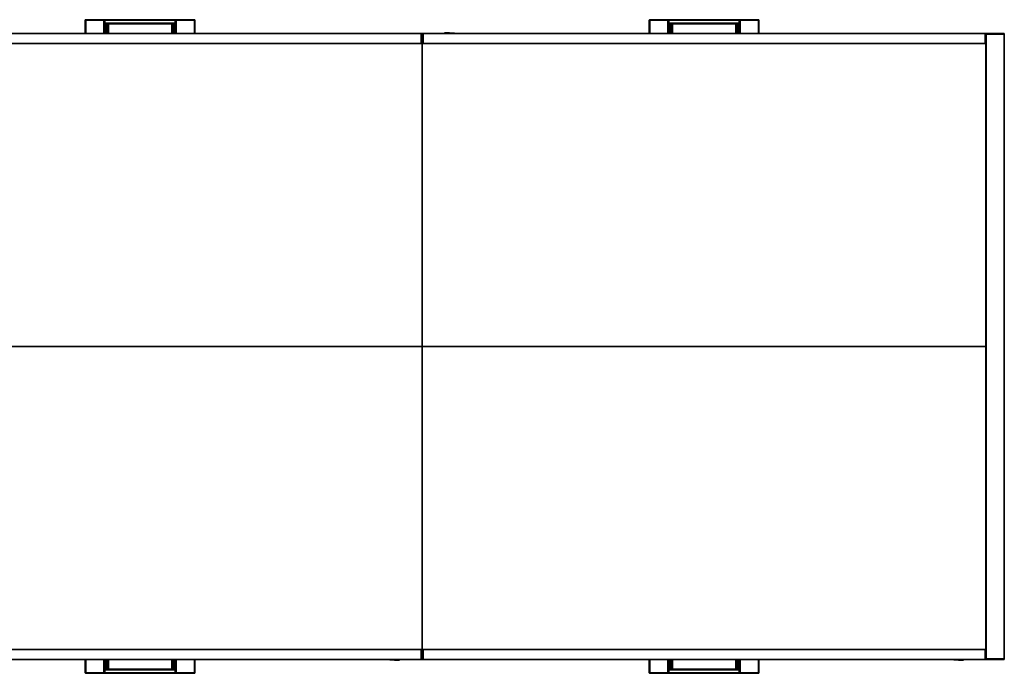
# Model space of a CAD drawing. Units: inches. Extents: x -240 to 231, y -80 to 35.
# Drawn here: x -127 to -64, y -70 to -28 of the extents above; entities that cross this region are included whole.
import ezdxf

# ---------------------------------------------------------------- set-up
doc = ezdxf.new("R2010")
doc.units = ezdxf.units.IN
doc.header["$MEASUREMENT"] = 0
for name, color, linetype in [('STORAGE', 7, 'Continuous'), ('STORAGE-FRONT', 4, 'Continuous'), ('STORAGE-LOCK', 7, 'Continuous'), ('STORAGE-PULL', 7, 'Continuous'), ('STORAGE-REVEAL', 7, 'Continuous'), ('STORAGE-TOP', 4, 'Continuous'), ('WKSURF', 6, 'Continuous'), ('WKSURF-EDGE', 6, 'Continuous'), ('WKSURF-LAM', 6, 'Continuous')]:
    doc.layers.add(name, color=color, linetype=linetype)

# ---------------------------------------------------------------- blocks, each defined once
blk = doc.blocks.new('RFSEL-3840_0T')
at = {"layer": 'WKSURF'}
blk.add_point((0, 0), dxfattribs=at)
at = {"layer": 'WKSURF', "extrusion": (0, 0, -1)}
for p in [(0, 0, 38.688), (1.165, 0, 38.688)]:
    blk.add_point(p, dxfattribs=at)
at = {"layer": 'WKSURF-EDGE'}
for points in [[(0, 19.956, 38.688), (0, -19.956, 38.688), (1.176, -19.956, 38.688), (1.176, 19.956, 38.688)], [(1.176, 19.956, 38.688), (1.176, 19.956), (0, 19.956), (0, 19.956, 38.688)], [(1.176, -19.956), (0, -19.956), (0, 19.956), (1.176, 19.956)], [(0, -19.956, 38.688), (0, -19.956), (1.176, -19.956), (1.176, -19.956, 38.688)]]:
    blk.add_3dface(points, dxfattribs=at)
at = {"layer": 'WKSURF-LAM'}
for points in [[(0, 19.956, 38.688), (0, 19.956), (0, -19.956), (0, -19.956, 38.688)], [(1.176, -19.956, 38.688), (1.176, -19.956), (1.176, 19.956), (1.176, 19.956, 38.688)]]:
    blk.add_3dface(points, dxfattribs=at)
blk = doc.blocks.new('RFSTL-14440_0T')
at = {"layer": 'WKSURF'}
blk.add_point((0, 0), dxfattribs=at)
at = {"layer": 'WKSURF-EDGE'}
for points in [[(0, 20, 1.176), (0, 20), (0, -20), (0, -20, 1.176)], [(73.15, 20, 1.176), (73.15, 20), (0, 20), (0, 20, 1.176)], [(0, -20, 1.176), (0, -20), (73.15, -20), (73.15, -20, 1.176)]]:
    blk.add_3dface(points, dxfattribs=at)
at = {"layer": 'WKSURF-LAM'}
for points in [[(0, 20), (0, -20), (73.15, -20), (73.15, 20)], [(0, 20, 1.176), (0, -20, 1.176), (73.15, -20, 1.176), (73.15, 20, 1.176)]]:
    blk.add_3dface(points, dxfattribs=at)
blk = doc.blocks.new('R2KP-3620-3N_2T')
at = {"layer": 'STORAGE'}
for p in [(0, 0), (36, 0)]:
    blk.add_point(p, dxfattribs=at)
at = {"layer": 'STORAGE', "linetype": 'Continuous'}
for points, invisible_edges in [([(0, -19.344, 37.562), (0, -19.344, 37.531), (0, 0, 37.531), (0, 0, 37.562)], 10), ([(36, -19.344, 37.562), (36, -19.344, 37.531), (36, 0, 37.531), (36, 0, 37.562)], 10), ([(35.938, -19.344, 37.438), (0.062, -19.344, 37.438), (0, -19.344, 37.5), (36, -19.344, 37.5)], 14), ([(0, -19.344, 37.562), (36, -19.344, 37.562), (36, -19.344, 37.5), (0, -19.344, 37.5)], 4), ([(35.938, -19.344, 25.688), (0.062, -19.344, 25.688), (0, -19.344, 25.75), (36, -19.344, 25.75)], 14), ([(0.062, -19.344, 25.812), (35.938, -19.344, 25.812), (36, -19.344, 25.75), (0, -19.344, 25.75)], 14), ([(35.938, -19.344, 13.938), (0.062, -19.344, 13.938), (0, -19.344, 14), (36, -19.344, 14)], 14), ([(0.062, -19.344, 14.062), (35.938, -19.344, 14.062), (36, -19.344, 14), (0, -19.344, 14)], 14), ([(0.062, -19.344, 25.688), (0.062, -19.344, 14.062), (0, -19.344, 14), (0, -19.344, 25.75)], 10), ([(0.062, -19.344, 2.312), (35.938, -19.344, 2.312), (36, -19.344, 2.25), (0, -19.344, 2.25)], 14), ([(0.062, -19.344, 13.938), (0.062, -19.344, 2.312), (0, -19.344, 2.25), (0, -19.344, 14)], 10), ([(0.062, -19.344, 37.438), (0.062, -19.344, 25.812), (0, -19.344, 25.75), (0, -19.344, 37.5)], 10), ([(35.938, -19.344, 14.062), (35.938, -19.344, 25.688), (36, -19.344, 25.75), (36, -19.344, 14)], 10), ([(35.938, -19.344, 2.312), (35.938, -19.344, 13.938), (36, -19.344, 14), (36, -19.344, 2.25)], 10), ([(35.938, -19.344, 25.812), (35.938, -19.344, 37.438), (36, -19.344, 37.5), (36, -19.344, 25.75)], 10)]:
    blk.add_3dface(points, dxfattribs=dict(at, invisible_edges=invisible_edges))
for points in [[(0, 0, 25.75), (36, 0, 25.75), (36, 0, 14), (0, 0, 14)], [(0, -19.344, 25.719), (0, -19.344, 14.031), (0, 0, 14.031), (0, 0, 25.719)], [(0, -20, 2.219), (0, 0, 2.219), (0, 0), (0, -20)], [(0, 0, 2.25), (36, 0, 2.25), (36, 0), (0, 0)], [(0, 0, 14), (36, 0, 14), (36, 0, 2.25), (0, 0, 2.25)], [(0, -19.344, 13.969), (0, -19.344, 2.281), (0, 0, 2.281), (0, 0, 13.969)], [(0, -19.344, 37.469), (0, -19.344, 25.781), (0, 0, 25.781), (0, 0, 37.469)], [(0, 0, 37.5), (36, 0, 37.5), (36, 0, 25.75), (0, 0, 25.75)], [(36, -19.344, 25.719), (36, -19.344, 14.031), (36, 0, 14.031), (36, 0, 25.719)], [(36, -20, 2.219), (36, 0, 2.219), (36, 0), (36, -20)], [(36, -19.344, 13.969), (36, -19.344, 2.281), (36, 0, 2.281), (36, 0, 13.969)], [(36, -19.344, 37.469), (36, -19.344, 25.781), (36, 0, 25.781), (36, 0, 37.469)], [(36, -20, 2.219), (36, -19.344, 2.219), (0, -19.344, 2.219), (0, -20, 2.219)], [(0, -20), (0, -20, 2.219), (36, -20, 2.219), (36, -20)]]:
    blk.add_3dface(points, dxfattribs=at)
at = {"layer": 'STORAGE-FRONT', "linetype": 'Continuous'}
for points in [[(35.938, -20, 37.438), (0.062, -20, 37.438), (0.062, -19.344, 37.438), (35.938, -19.344, 37.438)], [(35.938, -20, 25.813), (0.062, -20, 25.813), (0.062, -19.344, 25.813), (35.938, -19.344, 25.813)], [(35.938, -20, 25.688), (0.062, -20, 25.688), (0.062, -19.344, 25.688), (35.938, -19.344, 25.688)], [(35.938, -20, 14.063), (0.062, -20, 14.063), (0.062, -19.344, 14.063), (35.938, -19.344, 14.063)], [(35.938, -20, 13.938), (0.062, -20, 13.938), (0.062, -19.344, 13.938), (35.938, -19.344, 13.938)], [(35.938, -20, 2.313), (0.062, -20, 2.313), (0.062, -19.344, 2.313), (35.938, -19.344, 2.313)], [(35.938, -20, 25.688), (0.062, -20, 25.688), (0.062, -20, 14.063), (35.938, -20, 14.063)], [(35.938, -20, 13.938), (0.062, -20, 13.938), (0.062, -20, 2.313), (35.938, -20, 2.313)], [(35.938, -20, 37.438), (0.062, -20, 37.438), (0.062, -20, 25.813), (35.938, -20, 25.813)]]:
    blk.add_3dface(points, dxfattribs=at)
at = {"layer": 'STORAGE-FRONT'}
for points in [[(0.062, -19.344, 25.688), (0.062, -19.344, 14.063), (0.062, -20, 14.063), (0.062, -20, 25.688)], [(0.062, -19.344, 13.938), (0.062, -19.344, 2.313), (0.062, -20, 2.313), (0.062, -20, 13.938)], [(0.062, -19.344, 37.438), (0.062, -19.344, 25.813), (0.062, -20, 25.813), (0.062, -20, 37.438)], [(35.938, -20, 14.063), (35.938, -19.344, 14.063), (35.938, -19.344, 25.688), (35.938, -20, 25.688)], [(35.938, -20, 2.313), (35.938, -19.344, 2.313), (35.938, -19.344, 13.938), (35.938, -20, 13.938)], [(35.938, -20, 25.813), (35.938, -19.344, 25.813), (35.938, -19.344, 37.438), (35.938, -20, 37.438)]]:
    blk.add_3dface(points, dxfattribs=at)
at = {"layer": 'STORAGE-FRONT', "linetype": 'Continuous', "invisible_edges": 1}
for points in [[(35.938, -19.344, 25.688), (35.938, -20, 25.688), (35.938, -20, 14.063), (35.938, -19.344, 14.063)], [(35.938, -19.344, 13.938), (35.938, -20, 13.938), (35.938, -20, 2.313), (35.938, -19.344, 2.313)], [(35.938, -19.344, 37.438), (35.938, -20, 37.438), (35.938, -20, 25.813), (35.938, -19.344, 25.813)]]:
    blk.add_3dface(points, dxfattribs=at)
at = {"layer": 'STORAGE-LOCK', "invisible_edges": 12}
for points in [[(34.25, -20.031, 37.719), (34.031, -20.031, 37.812), (33.938, -20.031, 38.031), (34.25, -20.031, 38.031)], [(34.25, -20.031, 38.344), (34.031, -20.031, 38.25), (33.938, -20.031, 38.031), (34.25, -20.031, 38.031)], [(34.562, -20.031, 38.031), (34.469, -20.031, 37.812), (34.25, -20.031, 37.719), (34.25, -20.031, 38.031)], [(34.25, -20.031, 38.344), (34.469, -20.031, 38.25), (34.562, -20.031, 38.031), (34.25, -20.031, 38.031)]]:
    blk.add_3dface(points, dxfattribs=at)
at = {"layer": 'STORAGE-PULL'}
for points in [[(14.5, -20, 12.845), (14.5, -20, 12.53), (14.5, -20.845, 12.53), (14.5, -20.845, 12.845)], [(14.509, -20.845, 12.509), (14.5, -20.845, 12.53), (14.5, -20, 12.53), (14.509, -20, 12.509)], [(14.509, -20, 12.866), (14.5, -20, 12.845), (14.5, -20.845, 12.845), (14.509, -20.845, 12.866)], [(14.509, -20, 12.866), (14.509, -20, 12.509), (14.5, -20, 12.53), (14.5, -20, 12.845)], [(14.5, -20, 24.595), (14.5, -20, 24.28), (14.5, -20.845, 24.28), (14.5, -20.845, 24.595)], [(14.509, -20.845, 24.259), (14.5, -20.845, 24.28), (14.5, -20, 24.28), (14.509, -20, 24.259)], [(14.509, -20, 24.616), (14.5, -20, 24.595), (14.5, -20.845, 24.595), (14.509, -20.845, 24.616)], [(14.509, -20, 24.616), (14.509, -20, 24.259), (14.5, -20, 24.28), (14.5, -20, 24.595)], [(14.5, -20, 36.345), (14.5, -20, 36.03), (14.5, -20.845, 36.03), (14.5, -20.845, 36.345)], [(14.509, -20.845, 36.009), (14.5, -20.845, 36.03), (14.5, -20, 36.03), (14.509, -20, 36.009)], [(14.509, -20, 36.366), (14.5, -20, 36.345), (14.5, -20.845, 36.345), (14.509, -20.845, 36.366)], [(14.509, -20, 36.366), (14.509, -20, 36.009), (14.5, -20, 36.03), (14.5, -20, 36.345)], [(14.53, -20.845, 12.5), (14.509, -20.845, 12.509), (14.509, -20, 12.509), (14.53, -20, 12.5)], [(14.53, -20, 12.875), (14.509, -20, 12.866), (14.509, -20.845, 12.866), (14.53, -20.845, 12.875)], [(14.53, -20, 12.875), (14.53, -20, 12.5), (14.509, -20, 12.509), (14.509, -20, 12.866)], [(14.53, -20.845, 24.25), (14.509, -20.845, 24.259), (14.509, -20, 24.259), (14.53, -20, 24.25)], [(14.53, -20, 24.625), (14.509, -20, 24.616), (14.509, -20.845, 24.616), (14.53, -20.845, 24.625)], [(14.53, -20, 24.625), (14.53, -20, 24.25), (14.509, -20, 24.259), (14.509, -20, 24.616)], [(14.53, -20.845, 36), (14.509, -20.845, 36.009), (14.509, -20, 36.009), (14.53, -20, 36)], [(14.53, -20, 36.375), (14.509, -20, 36.366), (14.509, -20.845, 36.366), (14.53, -20.845, 36.375)], [(14.53, -20, 36.375), (14.53, -20, 36), (14.509, -20, 36.009), (14.509, -20, 36.366)], [(14.53, -20, 12.875), (14.53, -20.845, 12.875), (21.47, -20.845, 12.875), (21.47, -20, 12.875)], [(15.7, -20, 12.875), (15.699, -20, 12.5), (14.53, -20, 12.5), (14.53, -20, 12.875)], [(15.699, -20, 12.5), (15.699, -20.845, 12.5), (14.53, -20.845, 12.5), (14.53, -20, 12.5)], [(14.53, -20, 24.625), (14.53, -20.845, 24.625), (21.47, -20.845, 24.625), (21.47, -20, 24.625)], [(15.7, -20, 24.625), (15.699, -20, 24.25), (14.53, -20, 24.25), (14.53, -20, 24.625)], [(15.699, -20, 24.25), (15.699, -20.845, 24.25), (14.53, -20.845, 24.25), (14.53, -20, 24.25)], [(14.53, -20, 36.375), (14.53, -20.845, 36.375), (21.47, -20.845, 36.375), (21.47, -20, 36.375)], [(15.7, -20, 36.375), (15.699, -20, 36), (14.53, -20, 36), (14.53, -20, 36.375)], [(15.699, -20, 36), (15.699, -20.845, 36), (14.53, -20.845, 36), (14.53, -20, 36)], [(15.699, -20.6, 12.5), (15.699, -20, 12.5), (15.719, -20, 12.508), (15.719, -20.6, 12.508)], [(15.719, -20, 12.508), (15.719, -20, 12.508), (15.699, -20, 12.5), (15.7, -20, 12.875)], [(15.699, -20.6, 24.25), (15.699, -20, 24.25), (15.719, -20, 24.258), (15.719, -20.6, 24.258)], [(15.719, -20, 24.258), (15.719, -20, 24.258), (15.699, -20, 24.25), (15.7, -20, 24.625)], [(15.699, -20.6, 36), (15.699, -20, 36), (15.719, -20, 36.008), (15.719, -20.6, 36.008)], [(15.719, -20, 36.008), (15.719, -20, 36.008), (15.699, -20, 36), (15.7, -20, 36.375)], [(15.725, -20, 12.875), (15.729, -20, 12.527), (15.719, -20, 12.508), (15.7, -20, 12.875)], [(15.725, -20, 24.625), (15.729, -20, 24.277), (15.719, -20, 24.258), (15.7, -20, 24.625)], [(15.725, -20, 36.375), (15.729, -20, 36.027), (15.719, -20, 36.008), (15.7, -20, 36.375)], [(15.719, -20.6, 12.508), (15.719, -20, 12.508), (15.729, -20, 12.527), (15.729, -20.6, 12.527)], [(15.719, -20.6, 24.258), (15.719, -20, 24.258), (15.729, -20, 24.277), (15.729, -20.6, 24.277)], [(15.719, -20.6, 36.008), (15.719, -20, 36.008), (15.729, -20, 36.027), (15.729, -20.6, 36.027)], [(15.749, -20, 12.875), (15.756, -20, 12.616), (15.729, -20, 12.527), (15.725, -20, 12.875)], [(15.749, -20, 24.625), (15.756, -20, 24.366), (15.729, -20, 24.277), (15.725, -20, 24.625)], [(15.749, -20, 36.375), (15.756, -20, 36.116), (15.729, -20, 36.027), (15.725, -20, 36.375)], [(15.729, -20.6, 12.527), (15.729, -20, 12.527), (15.756, -20, 12.616), (15.756, -20.6, 12.617)], [(15.729, -20.6, 24.277), (15.729, -20, 24.277), (15.756, -20, 24.366), (15.756, -20.6, 24.367)], [(15.729, -20.6, 36.027), (15.729, -20, 36.027), (15.756, -20, 36.116), (15.756, -20.6, 36.117)], [(15.807, -20, 12.875), (15.81, -20, 12.686), (15.756, -20, 12.616), (15.749, -20, 12.875)], [(15.807, -20, 24.625), (15.81, -20, 24.436), (15.756, -20, 24.366), (15.749, -20, 24.625)], [(15.807, -20, 36.375), (15.81, -20, 36.186), (15.756, -20, 36.116), (15.749, -20, 36.375)], [(15.756, -20.6, 12.617), (15.756, -20, 12.616), (15.81, -20, 12.686), (15.81, -20.6, 12.686)], [(15.756, -20.6, 24.367), (15.756, -20, 24.366), (15.81, -20, 24.436), (15.81, -20.6, 24.436)], [(15.756, -20.6, 36.117), (15.756, -20, 36.116), (15.81, -20, 36.186), (15.81, -20.6, 36.186)], [(15.893, -20, 12.875), (15.892, -20, 12.735), (15.81, -20, 12.686), (15.807, -20, 12.875)], [(15.893, -20, 24.625), (15.892, -20, 24.485), (15.81, -20, 24.436), (15.807, -20, 24.625)], [(15.893, -20, 36.375), (15.892, -20, 36.235), (15.81, -20, 36.186), (15.807, -20, 36.375)], [(15.81, -20.6, 12.686), (15.81, -20, 12.686), (15.892, -20, 12.735), (15.893, -20.6, 12.735)], [(15.81, -20.6, 24.436), (15.81, -20, 24.436), (15.892, -20, 24.485), (15.893, -20.6, 24.485)], [(15.81, -20.6, 36.186), (15.81, -20, 36.186), (15.892, -20, 36.235), (15.893, -20.6, 36.235)], [(15.893, -20.6, 12.735), (15.892, -20, 12.735), (15.977, -20, 12.75), (15.977, -20.6, 12.75)], [(15.978, -20, 12.875), (15.977, -20, 12.75), (15.892, -20, 12.735), (15.893, -20, 12.875)], [(15.893, -20.6, 24.485), (15.892, -20, 24.485), (15.977, -20, 24.5), (15.977, -20.6, 24.5)], [(15.978, -20, 24.625), (15.977, -20, 24.5), (15.892, -20, 24.485), (15.893, -20, 24.625)], [(15.893, -20.6, 36.235), (15.892, -20, 36.235), (15.977, -20, 36.25), (15.977, -20.6, 36.25)], [(15.978, -20, 36.375), (15.977, -20, 36.25), (15.892, -20, 36.235), (15.893, -20, 36.375)], [(15.977, -20.6, 12.75), (15.977, -20, 12.75), (20.023, -20, 12.75), (20.023, -20.6, 12.75)], [(20.021, -20, 12.875), (20.023, -20, 12.75), (15.977, -20, 12.75), (15.978, -20, 12.875)], [(15.977, -20.6, 24.5), (15.977, -20, 24.5), (20.023, -20, 24.5), (20.023, -20.6, 24.5)], [(20.021, -20, 24.625), (20.023, -20, 24.5), (15.977, -20, 24.5), (15.978, -20, 24.625)], [(15.977, -20.6, 36.25), (15.977, -20, 36.25), (20.023, -20, 36.25), (20.023, -20.6, 36.25)], [(20.021, -20, 36.375), (20.023, -20, 36.25), (15.977, -20, 36.25), (15.978, -20, 36.375)], [(20.108, -20, 12.875), (20.109, -20, 12.735), (20.023, -20, 12.75), (20.021, -20, 12.875)], [(20.108, -20, 24.625), (20.109, -20, 24.485), (20.023, -20, 24.5), (20.021, -20, 24.625)], [(20.108, -20, 36.375), (20.109, -20, 36.235), (20.023, -20, 36.25), (20.021, -20, 36.375)], [(20.023, -20.6, 12.75), (20.023, -20, 12.75), (20.109, -20, 12.735), (20.108, -20.6, 12.735)], [(20.023, -20.6, 24.5), (20.023, -20, 24.5), (20.109, -20, 24.485), (20.108, -20.6, 24.485)], [(20.023, -20.6, 36.25), (20.023, -20, 36.25), (20.109, -20, 36.235), (20.108, -20.6, 36.235)], [(20.108, -20.6, 12.735), (20.109, -20, 12.735), (20.19, -20, 12.686), (20.19, -20.6, 12.686)], [(20.194, -20, 12.875), (20.19, -20, 12.686), (20.109, -20, 12.735), (20.108, -20, 12.875)], [(20.108, -20.6, 24.485), (20.109, -20, 24.485), (20.19, -20, 24.436), (20.19, -20.6, 24.436)], [(20.194, -20, 24.625), (20.19, -20, 24.436), (20.109, -20, 24.485), (20.108, -20, 24.625)], [(20.108, -20.6, 36.235), (20.109, -20, 36.235), (20.19, -20, 36.186), (20.19, -20.6, 36.186)], [(20.194, -20, 36.375), (20.19, -20, 36.186), (20.109, -20, 36.235), (20.108, -20, 36.375)], [(20.19, -20.6, 12.686), (20.19, -20, 12.686), (20.245, -20, 12.616), (20.244, -20.6, 12.617)], [(20.252, -20, 12.875), (20.245, -20, 12.616), (20.19, -20, 12.686), (20.194, -20, 12.875)], [(20.19, -20.6, 24.436), (20.19, -20, 24.436), (20.245, -20, 24.366), (20.244, -20.6, 24.367)], [(20.252, -20, 24.625), (20.245, -20, 24.366), (20.19, -20, 24.436), (20.194, -20, 24.625)], [(20.19, -20.6, 36.186), (20.19, -20, 36.186), (20.245, -20, 36.116), (20.244, -20.6, 36.117)], [(20.252, -20, 36.375), (20.245, -20, 36.116), (20.19, -20, 36.186), (20.194, -20, 36.375)], [(20.244, -20.6, 12.617), (20.245, -20, 12.616), (20.272, -20, 12.527), (20.272, -20.6, 12.527)], [(20.244, -20.6, 24.367), (20.245, -20, 24.366), (20.272, -20, 24.277), (20.272, -20.6, 24.277)], [(20.244, -20.6, 36.117), (20.245, -20, 36.116), (20.272, -20, 36.027), (20.272, -20.6, 36.027)], [(20.276, -20, 12.875), (20.272, -20, 12.527), (20.245, -20, 12.616), (20.252, -20, 12.875)], [(20.276, -20, 24.625), (20.272, -20, 24.277), (20.245, -20, 24.366), (20.252, -20, 24.625)], [(20.276, -20, 36.375), (20.272, -20, 36.027), (20.245, -20, 36.116), (20.252, -20, 36.375)], [(20.272, -20.6, 12.527), (20.272, -20, 12.527), (20.282, -20, 12.508), (20.282, -20.6, 12.508)], [(20.301, -20, 12.875), (20.282, -20, 12.508), (20.272, -20, 12.527), (20.276, -20, 12.875)], [(20.272, -20.6, 24.277), (20.272, -20, 24.277), (20.282, -20, 24.258), (20.282, -20.6, 24.258)], [(20.301, -20, 24.625), (20.282, -20, 24.258), (20.272, -20, 24.277), (20.276, -20, 24.625)], [(20.272, -20.6, 36.027), (20.272, -20, 36.027), (20.282, -20, 36.008), (20.282, -20.6, 36.008)], [(20.301, -20, 36.375), (20.282, -20, 36.008), (20.272, -20, 36.027), (20.276, -20, 36.375)], [(20.282, -20.6, 12.508), (20.282, -20, 12.508), (20.302, -20, 12.5), (20.302, -20.6, 12.5)], [(20.301, -20, 12.875), (20.302, -20, 12.5), (20.282, -20, 12.508)], [(20.282, -20.6, 24.258), (20.282, -20, 24.258), (20.302, -20, 24.25), (20.302, -20.6, 24.25)], [(20.301, -20, 24.625), (20.302, -20, 24.25), (20.282, -20, 24.258)], [(20.282, -20.6, 36.008), (20.282, -20, 36.008), (20.302, -20, 36), (20.302, -20.6, 36)], [(20.301, -20, 36.375), (20.302, -20, 36), (20.282, -20, 36.008)], [(21.47, -20, 12.875), (21.47, -20, 12.5), (20.302, -20, 12.5), (20.301, -20, 12.875)], [(21.47, -20, 24.625), (21.47, -20, 24.25), (20.302, -20, 24.25), (20.301, -20, 24.625)], [(21.47, -20, 36.375), (21.47, -20, 36), (20.302, -20, 36), (20.301, -20, 36.375)], [(21.47, -20, 12.5), (21.47, -20.845, 12.5), (20.302, -20.845, 12.5), (20.302, -20, 12.5)], [(21.47, -20, 24.25), (21.47, -20.845, 24.25), (20.302, -20.845, 24.25), (20.302, -20, 24.25)], [(21.47, -20, 36), (21.47, -20.845, 36), (20.302, -20.845, 36), (20.302, -20, 36)], [(21.47, -20, 12.5), (21.492, -20, 12.509), (21.492, -20.845, 12.509), (21.47, -20.845, 12.5)], [(21.492, -20, 12.866), (21.47, -20, 12.875), (21.47, -20.845, 12.875), (21.492, -20.845, 12.866)], [(21.492, -20, 12.866), (21.492, -20, 12.509), (21.47, -20, 12.5), (21.47, -20, 12.875)], [(21.47, -20, 24.25), (21.492, -20, 24.259), (21.492, -20.845, 24.259), (21.47, -20.845, 24.25)], [(21.492, -20, 24.616), (21.47, -20, 24.625), (21.47, -20.845, 24.625), (21.492, -20.845, 24.616)], [(21.492, -20, 24.616), (21.492, -20, 24.259), (21.47, -20, 24.25), (21.47, -20, 24.625)], [(21.47, -20, 36), (21.492, -20, 36.009), (21.492, -20.845, 36.009), (21.47, -20.845, 36)], [(21.492, -20, 36.366), (21.47, -20, 36.375), (21.47, -20.845, 36.375), (21.492, -20.845, 36.366)], [(21.492, -20, 36.366), (21.492, -20, 36.009), (21.47, -20, 36), (21.47, -20, 36.375)], [(21.492, -20, 12.509), (21.5, -20, 12.53), (21.5, -20.845, 12.53), (21.492, -20.845, 12.509)], [(21.5, -20, 12.845), (21.492, -20, 12.866), (21.492, -20.845, 12.866), (21.5, -20.845, 12.845)], [(21.5, -20, 12.845), (21.5, -20, 12.53), (21.492, -20, 12.509), (21.492, -20, 12.866)], [(21.492, -20, 24.259), (21.5, -20, 24.28), (21.5, -20.845, 24.28), (21.492, -20.845, 24.259)], [(21.5, -20, 24.595), (21.492, -20, 24.616), (21.492, -20.845, 24.616), (21.5, -20.845, 24.595)], [(21.5, -20, 24.595), (21.5, -20, 24.28), (21.492, -20, 24.259), (21.492, -20, 24.616)], [(21.492, -20, 36.009), (21.5, -20, 36.03), (21.5, -20.845, 36.03), (21.492, -20.845, 36.009)], [(21.5, -20, 36.345), (21.492, -20, 36.366), (21.492, -20.845, 36.366), (21.5, -20.845, 36.345)], [(21.5, -20, 36.345), (21.5, -20, 36.03), (21.492, -20, 36.009), (21.492, -20, 36.366)], [(21.5, -20, 12.53), (21.5, -20, 12.845), (21.5, -20.845, 12.845), (21.5, -20.845, 12.53)], [(21.5, -20, 24.28), (21.5, -20, 24.595), (21.5, -20.845, 24.595), (21.5, -20.845, 24.28)], [(21.5, -20, 36.03), (21.5, -20, 36.345), (21.5, -20.845, 36.345), (21.5, -20.845, 36.03)], [(15.699, -20.6, 12.5), (15.719, -20.6, 12.508), (15.73, -20.626, 12.507), (15.716, -20.642, 12.5)], [(15.716, -20.642, 12.5), (15.716, -20.845, 12.5), (15.699, -20.845, 12.5), (15.699, -20.6, 12.5)], [(15.699, -20.6, 24.25), (15.719, -20.6, 24.258), (15.73, -20.626, 24.257), (15.716, -20.642, 24.25)], [(15.716, -20.642, 24.25), (15.716, -20.845, 24.25), (15.699, -20.845, 24.25), (15.699, -20.6, 24.25)], [(15.699, -20.6, 36), (15.719, -20.6, 36.008), (15.73, -20.626, 36.007), (15.716, -20.642, 36)], [(15.716, -20.642, 36), (15.716, -20.845, 36), (15.699, -20.845, 36), (15.699, -20.6, 36)], [(15.716, -20.642, 12.5), (15.73, -20.626, 12.507), (15.759, -20.639, 12.509), (15.76, -20.66, 12.5)], [(15.716, -20.642, 24.25), (15.73, -20.626, 24.257), (15.759, -20.639, 24.259), (15.76, -20.66, 24.25)], [(15.716, -20.642, 36), (15.73, -20.626, 36.007), (15.759, -20.639, 36.009), (15.76, -20.66, 36)], [(15.76, -20.66, 12.5), (15.759, -20.845, 12.5), (15.716, -20.845, 12.5), (15.716, -20.642, 12.5)], [(15.76, -20.66, 24.25), (15.759, -20.845, 24.25), (15.716, -20.845, 24.25), (15.716, -20.642, 24.25)], [(15.76, -20.66, 36), (15.759, -20.845, 36), (15.716, -20.845, 36), (15.716, -20.642, 36)], [(15.719, -20.6, 12.508), (15.729, -20.6, 12.527), (15.738, -20.621, 12.528), (15.73, -20.626, 12.507)], [(15.719, -20.6, 24.258), (15.729, -20.6, 24.277), (15.738, -20.621, 24.278), (15.73, -20.626, 24.257)], [(15.719, -20.6, 36.008), (15.729, -20.6, 36.027), (15.738, -20.621, 36.028), (15.73, -20.626, 36.007)], [(15.729, -20.6, 12.527), (15.738, -20.621, 12.528), (15.765, -20.621, 12.614), (15.756, -20.6, 12.617)], [(15.729, -20.6, 24.277), (15.738, -20.621, 24.278), (15.765, -20.621, 24.364), (15.756, -20.6, 24.367)], [(15.729, -20.6, 36.027), (15.738, -20.621, 36.028), (15.765, -20.621, 36.114), (15.756, -20.6, 36.117)], [(15.73, -20.626, 12.507), (15.738, -20.621, 12.528), (15.76, -20.63, 12.53), (15.759, -20.639, 12.509)], [(15.73, -20.626, 24.257), (15.738, -20.621, 24.278), (15.76, -20.63, 24.28), (15.759, -20.639, 24.259)], [(15.73, -20.626, 36.007), (15.738, -20.621, 36.028), (15.76, -20.63, 36.03), (15.759, -20.639, 36.009)], [(15.738, -20.621, 12.528), (15.76, -20.63, 12.53), (15.784, -20.63, 12.606), (15.765, -20.621, 12.614)], [(15.738, -20.621, 24.278), (15.76, -20.63, 24.28), (15.784, -20.63, 24.356), (15.765, -20.621, 24.364)], [(15.738, -20.621, 36.028), (15.76, -20.63, 36.03), (15.784, -20.63, 36.106), (15.765, -20.621, 36.114)], [(15.756, -20.6, 12.617), (15.765, -20.621, 12.614), (15.816, -20.621, 12.679), (15.81, -20.6, 12.686)], [(15.756, -20.6, 24.367), (15.765, -20.621, 24.364), (15.816, -20.621, 24.429), (15.81, -20.6, 24.436)], [(15.756, -20.6, 36.117), (15.765, -20.621, 36.114), (15.816, -20.621, 36.179), (15.81, -20.6, 36.186)], [(15.759, -20.639, 12.509), (15.76, -20.63, 12.53), (20.241, -20.63, 12.53), (20.241, -20.639, 12.509)], [(15.759, -20.639, 24.259), (15.76, -20.63, 24.28), (20.241, -20.63, 24.28), (20.241, -20.639, 24.259)], [(15.759, -20.639, 36.009), (15.76, -20.63, 36.03), (20.241, -20.63, 36.03), (20.241, -20.639, 36.009)], [(15.76, -20.66, 12.5), (15.759, -20.639, 12.509), (20.241, -20.639, 12.509), (20.241, -20.66, 12.5)], [(15.76, -20.66, 24.25), (15.759, -20.639, 24.259), (20.241, -20.639, 24.259), (20.241, -20.66, 24.25)], [(15.76, -20.66, 36), (15.759, -20.639, 36.009), (20.241, -20.639, 36.009), (20.241, -20.66, 36)], [(20.241, -20.66, 12.5), (20.24, -20.845, 12.5), (15.759, -20.845, 12.5), (15.76, -20.66, 12.5)], [(20.241, -20.66, 24.25), (20.24, -20.845, 24.25), (15.759, -20.845, 24.25), (15.76, -20.66, 24.25)], [(20.241, -20.66, 36), (20.24, -20.845, 36), (15.759, -20.845, 36), (15.76, -20.66, 36)], [(15.76, -20.63, 12.53), (15.784, -20.63, 12.606), (15.83, -20.63, 12.664), (15.817, -20.63, 12.53)], [(15.76, -20.63, 24.28), (15.784, -20.63, 24.356), (15.83, -20.63, 24.414), (15.817, -20.63, 24.28)], [(15.76, -20.63, 36.03), (15.784, -20.63, 36.106), (15.83, -20.63, 36.164), (15.817, -20.63, 36.03)], [(15.765, -20.621, 12.614), (15.784, -20.63, 12.606), (15.83, -20.63, 12.664), (15.816, -20.621, 12.679)], [(15.765, -20.621, 24.364), (15.784, -20.63, 24.356), (15.83, -20.63, 24.414), (15.816, -20.621, 24.429)], [(15.765, -20.621, 36.114), (15.784, -20.63, 36.106), (15.83, -20.63, 36.164), (15.816, -20.621, 36.179)], [(15.81, -20.6, 12.686), (15.816, -20.621, 12.679), (15.895, -20.621, 12.727), (15.893, -20.6, 12.735)], [(15.81, -20.6, 24.436), (15.816, -20.621, 24.429), (15.895, -20.621, 24.477), (15.893, -20.6, 24.485)], [(15.81, -20.6, 36.186), (15.816, -20.621, 36.179), (15.895, -20.621, 36.227), (15.893, -20.6, 36.235)], [(15.816, -20.621, 12.679), (15.83, -20.63, 12.664), (15.902, -20.63, 12.707), (15.895, -20.621, 12.727)], [(15.816, -20.621, 24.429), (15.83, -20.63, 24.414), (15.902, -20.63, 24.457), (15.895, -20.621, 24.477)], [(15.816, -20.621, 36.179), (15.83, -20.63, 36.164), (15.902, -20.63, 36.207), (15.895, -20.621, 36.227)], [(15.817, -20.63, 12.53), (15.83, -20.63, 12.664), (15.902, -20.63, 12.707), (15.882, -20.63, 12.53)], [(15.817, -20.63, 24.28), (15.83, -20.63, 24.414), (15.902, -20.63, 24.457), (15.882, -20.63, 24.28)], [(15.817, -20.63, 36.03), (15.83, -20.63, 36.164), (15.902, -20.63, 36.207), (15.882, -20.63, 36.03)], [(15.882, -20.63, 12.53), (15.902, -20.63, 12.707), (15.977, -20.63, 12.72), (15.957, -20.63, 12.53)], [(15.882, -20.63, 24.28), (15.902, -20.63, 24.457), (15.977, -20.63, 24.47), (15.957, -20.63, 24.28)], [(15.882, -20.63, 36.03), (15.902, -20.63, 36.207), (15.977, -20.63, 36.22), (15.957, -20.63, 36.03)], [(15.893, -20.6, 12.735), (15.895, -20.621, 12.727), (15.977, -20.621, 12.741), (15.977, -20.6, 12.75)], [(15.893, -20.6, 24.485), (15.895, -20.621, 24.477), (15.977, -20.621, 24.491), (15.977, -20.6, 24.5)], [(15.893, -20.6, 36.235), (15.895, -20.621, 36.227), (15.977, -20.621, 36.241), (15.977, -20.6, 36.25)], [(15.895, -20.621, 12.727), (15.902, -20.63, 12.707), (15.977, -20.63, 12.72), (15.977, -20.621, 12.741)], [(15.895, -20.621, 24.477), (15.902, -20.63, 24.457), (15.977, -20.63, 24.47), (15.977, -20.621, 24.491)], [(15.895, -20.621, 36.227), (15.902, -20.63, 36.207), (15.977, -20.63, 36.22), (15.977, -20.621, 36.241)], [(15.957, -20.63, 12.53), (15.977, -20.63, 12.72), (20.023, -20.63, 12.72), (20.015, -20.63, 12.53)], [(15.957, -20.63, 24.28), (15.977, -20.63, 24.47), (20.023, -20.63, 24.47), (20.015, -20.63, 24.28)], [(15.957, -20.63, 36.03), (15.977, -20.63, 36.22), (20.023, -20.63, 36.22), (20.015, -20.63, 36.03)], [(15.977, -20.621, 12.741), (15.977, -20.6, 12.75), (20.023, -20.6, 12.75), (20.023, -20.621, 12.741)], [(15.977, -20.621, 24.491), (15.977, -20.6, 24.5), (20.023, -20.6, 24.5), (20.023, -20.621, 24.491)], [(15.977, -20.621, 36.241), (15.977, -20.6, 36.25), (20.023, -20.6, 36.25), (20.023, -20.621, 36.241)], [(15.977, -20.63, 12.72), (15.977, -20.621, 12.741), (20.023, -20.621, 12.741), (20.023, -20.63, 12.72)], [(15.977, -20.63, 24.47), (15.977, -20.621, 24.491), (20.023, -20.621, 24.491), (20.023, -20.63, 24.47)], [(15.977, -20.63, 36.22), (15.977, -20.621, 36.241), (20.023, -20.621, 36.241), (20.023, -20.63, 36.22)], [(20.015, -20.63, 12.53), (20.023, -20.63, 12.72), (20.099, -20.63, 12.707), (20.089, -20.63, 12.53)], [(20.015, -20.63, 24.28), (20.023, -20.63, 24.47), (20.099, -20.63, 24.457), (20.089, -20.63, 24.28)], [(20.015, -20.63, 36.03), (20.023, -20.63, 36.22), (20.099, -20.63, 36.207), (20.089, -20.63, 36.03)], [(20.023, -20.6, 12.75), (20.023, -20.621, 12.741), (20.105, -20.621, 12.727), (20.108, -20.6, 12.735)], [(20.023, -20.6, 24.5), (20.023, -20.621, 24.491), (20.105, -20.621, 24.477), (20.108, -20.6, 24.485)], [(20.023, -20.6, 36.25), (20.023, -20.621, 36.241), (20.105, -20.621, 36.227), (20.108, -20.6, 36.235)], [(20.023, -20.621, 12.741), (20.023, -20.63, 12.72), (20.099, -20.63, 12.707), (20.105, -20.621, 12.727)], [(20.023, -20.621, 24.491), (20.023, -20.63, 24.47), (20.099, -20.63, 24.457), (20.105, -20.621, 24.477)], [(20.023, -20.621, 36.241), (20.023, -20.63, 36.22), (20.099, -20.63, 36.207), (20.105, -20.621, 36.227)], [(20.089, -20.63, 12.53), (20.099, -20.63, 12.707), (20.171, -20.63, 12.664), (20.164, -20.63, 12.53)], [(20.089, -20.63, 24.28), (20.099, -20.63, 24.457), (20.171, -20.63, 24.414), (20.164, -20.63, 24.28)], [(20.089, -20.63, 36.03), (20.099, -20.63, 36.207), (20.171, -20.63, 36.164), (20.164, -20.63, 36.03)], [(20.105, -20.621, 12.727), (20.099, -20.63, 12.707), (20.171, -20.63, 12.664), (20.185, -20.621, 12.679)], [(20.105, -20.621, 24.477), (20.099, -20.63, 24.457), (20.171, -20.63, 24.414), (20.185, -20.621, 24.429)], [(20.105, -20.621, 36.227), (20.099, -20.63, 36.207), (20.171, -20.63, 36.164), (20.185, -20.621, 36.179)], [(20.108, -20.6, 12.735), (20.105, -20.621, 12.727), (20.185, -20.621, 12.679), (20.19, -20.6, 12.686)], [(20.108, -20.6, 24.485), (20.105, -20.621, 24.477), (20.185, -20.621, 24.429), (20.19, -20.6, 24.436)], [(20.108, -20.6, 36.235), (20.105, -20.621, 36.227), (20.185, -20.621, 36.179), (20.19, -20.6, 36.186)], [(20.164, -20.63, 12.53), (20.171, -20.63, 12.664), (20.216, -20.63, 12.606), (20.241, -20.63, 12.53)], [(20.164, -20.63, 24.28), (20.171, -20.63, 24.414), (20.216, -20.63, 24.356), (20.241, -20.63, 24.28)], [(20.164, -20.63, 36.03), (20.171, -20.63, 36.164), (20.216, -20.63, 36.106), (20.241, -20.63, 36.03)], [(20.185, -20.621, 12.679), (20.171, -20.63, 12.664), (20.216, -20.63, 12.606), (20.236, -20.621, 12.614)], [(20.185, -20.621, 24.429), (20.171, -20.63, 24.414), (20.216, -20.63, 24.356), (20.236, -20.621, 24.364)], [(20.185, -20.621, 36.179), (20.171, -20.63, 36.164), (20.216, -20.63, 36.106), (20.236, -20.621, 36.114)], [(20.19, -20.6, 12.686), (20.185, -20.621, 12.679), (20.236, -20.621, 12.614), (20.244, -20.6, 12.617)], [(20.19, -20.6, 24.436), (20.185, -20.621, 24.429), (20.236, -20.621, 24.364), (20.244, -20.6, 24.367)], [(20.19, -20.6, 36.186), (20.185, -20.621, 36.179), (20.236, -20.621, 36.114), (20.244, -20.6, 36.117)], [(20.236, -20.621, 12.614), (20.216, -20.63, 12.606), (20.241, -20.63, 12.53), (20.263, -20.621, 12.528)], [(20.236, -20.621, 24.364), (20.216, -20.63, 24.356), (20.241, -20.63, 24.28), (20.263, -20.621, 24.278)], [(20.236, -20.621, 36.114), (20.216, -20.63, 36.106), (20.241, -20.63, 36.03), (20.263, -20.621, 36.028)], [(20.244, -20.6, 12.617), (20.236, -20.621, 12.614), (20.263, -20.621, 12.528), (20.272, -20.6, 12.527)], [(20.244, -20.6, 24.367), (20.236, -20.621, 24.364), (20.263, -20.621, 24.278), (20.272, -20.6, 24.277)], [(20.244, -20.6, 36.117), (20.236, -20.621, 36.114), (20.263, -20.621, 36.028), (20.272, -20.6, 36.027)], [(20.285, -20.642, 12.5), (20.285, -20.845, 12.5), (20.24, -20.845, 12.5), (20.241, -20.66, 12.5)], [(20.285, -20.642, 24.25), (20.285, -20.845, 24.25), (20.24, -20.845, 24.25), (20.241, -20.66, 24.25)], [(20.285, -20.642, 36), (20.285, -20.845, 36), (20.24, -20.845, 36), (20.241, -20.66, 36)], [(20.241, -20.639, 12.509), (20.241, -20.63, 12.53), (20.263, -20.621, 12.528), (20.271, -20.626, 12.507)], [(20.241, -20.639, 24.259), (20.241, -20.63, 24.28), (20.263, -20.621, 24.278), (20.271, -20.626, 24.257)], [(20.241, -20.639, 36.009), (20.241, -20.63, 36.03), (20.263, -20.621, 36.028), (20.271, -20.626, 36.007)], [(20.241, -20.66, 12.5), (20.241, -20.639, 12.509), (20.271, -20.626, 12.507), (20.285, -20.642, 12.5)], [(20.241, -20.66, 24.25), (20.241, -20.639, 24.259), (20.271, -20.626, 24.257), (20.285, -20.642, 24.25)], [(20.241, -20.66, 36), (20.241, -20.639, 36.009), (20.271, -20.626, 36.007), (20.285, -20.642, 36)], [(20.271, -20.626, 12.507), (20.263, -20.621, 12.528), (20.272, -20.6, 12.527), (20.282, -20.6, 12.508)], [(20.271, -20.626, 24.257), (20.263, -20.621, 24.278), (20.272, -20.6, 24.277), (20.282, -20.6, 24.258)], [(20.271, -20.626, 36.007), (20.263, -20.621, 36.028), (20.272, -20.6, 36.027), (20.282, -20.6, 36.008)], [(20.285, -20.642, 12.5), (20.271, -20.626, 12.507), (20.282, -20.6, 12.508), (20.302, -20.6, 12.5)], [(20.285, -20.642, 24.25), (20.271, -20.626, 24.257), (20.282, -20.6, 24.258), (20.302, -20.6, 24.25)], [(20.285, -20.642, 36), (20.271, -20.626, 36.007), (20.282, -20.6, 36.008), (20.302, -20.6, 36)], [(20.302, -20.6, 12.5), (20.302, -20.845, 12.5), (20.285, -20.845, 12.5), (20.285, -20.642, 12.5)], [(20.302, -20.6, 24.25), (20.302, -20.845, 24.25), (20.285, -20.845, 24.25), (20.285, -20.642, 24.25)], [(20.302, -20.6, 36), (20.302, -20.845, 36), (20.285, -20.845, 36), (20.285, -20.642, 36)], [(14.51, -20.866, 12.53), (14.509, -20.866, 12.845), (14.5, -20.845, 12.845), (14.5, -20.845, 12.53)], [(14.509, -20.845, 12.866), (14.5, -20.845, 12.845), (14.509, -20.866, 12.845), (14.515, -20.86, 12.866)], [(14.516, -20.859, 12.509), (14.51, -20.866, 12.53), (14.5, -20.845, 12.53), (14.509, -20.845, 12.509)], [(14.51, -20.866, 24.28), (14.509, -20.866, 24.595), (14.5, -20.845, 24.595), (14.5, -20.845, 24.28)], [(14.509, -20.845, 24.616), (14.5, -20.845, 24.595), (14.509, -20.866, 24.595), (14.515, -20.86, 24.616)], [(14.516, -20.859, 24.259), (14.51, -20.866, 24.28), (14.5, -20.845, 24.28), (14.509, -20.845, 24.259)], [(14.51, -20.866, 36.03), (14.509, -20.866, 36.345), (14.5, -20.845, 36.345), (14.5, -20.845, 36.03)], [(14.509, -20.845, 36.366), (14.5, -20.845, 36.345), (14.509, -20.866, 36.345), (14.515, -20.86, 36.366)], [(14.516, -20.859, 36.009), (14.51, -20.866, 36.03), (14.5, -20.845, 36.03), (14.509, -20.845, 36.009)], [(14.53, -20.845, 12.875), (14.509, -20.845, 12.866), (14.515, -20.86, 12.866), (14.53, -20.845, 12.875)], [(14.53, -20.845, 12.5), (14.516, -20.859, 12.509), (14.509, -20.845, 12.509), (14.53, -20.845, 12.5)], [(14.53, -20.845, 24.625), (14.509, -20.845, 24.616), (14.515, -20.86, 24.616), (14.53, -20.845, 24.625)], [(14.53, -20.845, 24.25), (14.516, -20.859, 24.259), (14.509, -20.845, 24.259), (14.53, -20.845, 24.25)], [(14.53, -20.845, 36.375), (14.509, -20.845, 36.366), (14.515, -20.86, 36.366), (14.53, -20.845, 36.375)], [(14.53, -20.845, 36), (14.516, -20.859, 36.009), (14.509, -20.845, 36.009), (14.53, -20.845, 36)], [(14.515, -20.86, 12.866), (14.509, -20.866, 12.845), (14.53, -20.875, 12.845), (14.53, -20.866, 12.866)], [(14.515, -20.86, 24.616), (14.509, -20.866, 24.595), (14.53, -20.875, 24.595), (14.53, -20.866, 24.616)], [(14.515, -20.86, 36.366), (14.509, -20.866, 36.345), (14.53, -20.875, 36.345), (14.53, -20.866, 36.366)], [(14.53, -20.875, 12.53), (14.53, -20.875, 12.845), (14.509, -20.866, 12.845), (14.51, -20.866, 12.53)], [(14.53, -20.875, 24.28), (14.53, -20.875, 24.595), (14.509, -20.866, 24.595), (14.51, -20.866, 24.28)], [(14.53, -20.875, 36.03), (14.53, -20.875, 36.345), (14.509, -20.866, 36.345), (14.51, -20.866, 36.03)], [(14.53, -20.866, 12.509), (14.53, -20.875, 12.53), (14.51, -20.866, 12.53), (14.516, -20.859, 12.509)], [(14.53, -20.866, 24.259), (14.53, -20.875, 24.28), (14.51, -20.866, 24.28), (14.516, -20.859, 24.259)], [(14.53, -20.866, 36.009), (14.53, -20.875, 36.03), (14.51, -20.866, 36.03), (14.516, -20.859, 36.009)], [(14.53, -20.845, 12.875), (14.515, -20.86, 12.866), (14.53, -20.866, 12.866), (14.53, -20.845, 12.875)], [(14.53, -20.845, 24.625), (14.515, -20.86, 24.616), (14.53, -20.866, 24.616), (14.53, -20.845, 24.625)], [(14.53, -20.845, 36.375), (14.515, -20.86, 36.366), (14.53, -20.866, 36.366), (14.53, -20.845, 36.375)], [(14.53, -20.845, 12.5), (14.53, -20.866, 12.509), (14.516, -20.859, 12.509), (14.53, -20.845, 12.5)], [(14.53, -20.845, 24.25), (14.53, -20.866, 24.259), (14.516, -20.859, 24.259), (14.53, -20.845, 24.25)], [(14.53, -20.845, 36), (14.53, -20.866, 36.009), (14.516, -20.859, 36.009), (14.53, -20.845, 36)], [(21.47, -20.845, 12.5), (21.47, -20.866, 12.509), (14.53, -20.866, 12.509), (14.53, -20.845, 12.5)], [(21.47, -20.866, 12.866), (21.47, -20.845, 12.875), (14.53, -20.845, 12.875), (14.53, -20.866, 12.866)], [(21.47, -20.845, 24.25), (21.47, -20.866, 24.259), (14.53, -20.866, 24.259), (14.53, -20.845, 24.25)], [(21.47, -20.866, 24.616), (21.47, -20.845, 24.625), (14.53, -20.845, 24.625), (14.53, -20.866, 24.616)], [(21.47, -20.845, 36), (21.47, -20.866, 36.009), (14.53, -20.866, 36.009), (14.53, -20.845, 36)], [(21.47, -20.866, 36.366), (21.47, -20.845, 36.375), (14.53, -20.845, 36.375), (14.53, -20.866, 36.366)], [(21.47, -20.866, 12.509), (21.47, -20.875, 12.53), (14.53, -20.875, 12.53), (14.53, -20.866, 12.509)], [(21.47, -20.875, 12.845), (21.47, -20.866, 12.866), (14.53, -20.866, 12.866), (14.53, -20.875, 12.845)], [(21.47, -20.866, 24.259), (21.47, -20.875, 24.28), (14.53, -20.875, 24.28), (14.53, -20.866, 24.259)], [(21.47, -20.875, 24.595), (21.47, -20.866, 24.616), (14.53, -20.866, 24.616), (14.53, -20.875, 24.595)], [(21.47, -20.866, 36.009), (21.47, -20.875, 36.03), (14.53, -20.875, 36.03), (14.53, -20.866, 36.009)], [(21.47, -20.875, 36.345), (21.47, -20.866, 36.366), (14.53, -20.866, 36.366), (14.53, -20.875, 36.345)], [(14.53, -20.875, 12.845), (14.53, -20.875, 12.53), (21.47, -20.875, 12.53), (21.47, -20.875, 12.845)], [(14.53, -20.875, 24.595), (14.53, -20.875, 24.28), (21.47, -20.875, 24.28), (21.47, -20.875, 24.595)], [(14.53, -20.875, 36.345), (14.53, -20.875, 36.03), (21.47, -20.875, 36.03), (21.47, -20.875, 36.345)], [(21.47, -20.866, 12.509), (21.47, -20.845, 12.5), (21.492, -20.845, 12.509), (21.485, -20.866, 12.515)], [(21.47, -20.845, 12.875), (21.47, -20.866, 12.866), (21.485, -20.86, 12.866), (21.47, -20.845, 12.875)], [(21.47, -20.845, 12.875), (21.485, -20.86, 12.866), (21.492, -20.845, 12.866), (21.47, -20.845, 12.875)], [(21.47, -20.866, 24.259), (21.47, -20.845, 24.25), (21.492, -20.845, 24.259), (21.485, -20.866, 24.265)], [(21.47, -20.845, 24.625), (21.47, -20.866, 24.616), (21.485, -20.86, 24.616), (21.47, -20.845, 24.625)], [(21.47, -20.845, 24.625), (21.485, -20.86, 24.616), (21.492, -20.845, 24.616), (21.47, -20.845, 24.625)], [(21.47, -20.866, 36.009), (21.47, -20.845, 36), (21.492, -20.845, 36.009), (21.485, -20.866, 36.015)], [(21.47, -20.845, 36.375), (21.47, -20.866, 36.366), (21.485, -20.86, 36.366), (21.47, -20.845, 36.375)], [(21.47, -20.845, 36.375), (21.485, -20.86, 36.366), (21.492, -20.845, 36.366), (21.47, -20.845, 36.375)], [(21.47, -20.866, 12.866), (21.47, -20.875, 12.845), (21.492, -20.866, 12.845), (21.485, -20.86, 12.866)], [(21.47, -20.866, 24.616), (21.47, -20.875, 24.595), (21.492, -20.866, 24.595), (21.485, -20.86, 24.616)], [(21.47, -20.866, 36.366), (21.47, -20.875, 36.345), (21.492, -20.866, 36.345), (21.485, -20.86, 36.366)], [(21.47, -20.875, 12.845), (21.47, -20.875, 12.53), (21.492, -20.866, 12.53), (21.492, -20.866, 12.845)], [(21.47, -20.875, 12.53), (21.47, -20.866, 12.509), (21.485, -20.866, 12.515), (21.47, -20.875, 12.53)], [(21.47, -20.875, 12.53), (21.485, -20.866, 12.515), (21.492, -20.866, 12.53)], [(21.492, -20.866, 12.53), (21.492, -20.866, 12.53), (21.47, -20.875, 12.53)], [(21.47, -20.875, 24.595), (21.47, -20.875, 24.28), (21.492, -20.866, 24.28), (21.492, -20.866, 24.595)], [(21.47, -20.875, 24.28), (21.47, -20.866, 24.259), (21.485, -20.866, 24.265), (21.47, -20.875, 24.28)], [(21.47, -20.875, 24.28), (21.485, -20.866, 24.265), (21.492, -20.866, 24.28)], [(21.492, -20.866, 24.28), (21.492, -20.866, 24.28), (21.47, -20.875, 24.28)], [(21.47, -20.875, 36.345), (21.47, -20.875, 36.03), (21.492, -20.866, 36.03), (21.492, -20.866, 36.345)], [(21.47, -20.875, 36.03), (21.47, -20.866, 36.009), (21.485, -20.866, 36.015), (21.47, -20.875, 36.03)], [(21.47, -20.875, 36.03), (21.485, -20.866, 36.015), (21.492, -20.866, 36.03)], [(21.492, -20.866, 36.03), (21.492, -20.866, 36.03), (21.47, -20.875, 36.03)], [(21.485, -20.866, 12.515), (21.492, -20.845, 12.509), (21.5, -20.845, 12.53), (21.492, -20.866, 12.53)], [(21.485, -20.86, 12.866), (21.492, -20.866, 12.845), (21.5, -20.845, 12.845), (21.492, -20.845, 12.866)], [(21.485, -20.866, 24.265), (21.492, -20.845, 24.259), (21.5, -20.845, 24.28), (21.492, -20.866, 24.28)], [(21.485, -20.86, 24.616), (21.492, -20.866, 24.595), (21.5, -20.845, 24.595), (21.492, -20.845, 24.616)], [(21.485, -20.866, 36.015), (21.492, -20.845, 36.009), (21.5, -20.845, 36.03), (21.492, -20.866, 36.03)], [(21.485, -20.86, 36.366), (21.492, -20.866, 36.345), (21.5, -20.845, 36.345), (21.492, -20.845, 36.366)], [(21.492, -20.866, 12.845), (21.492, -20.866, 12.53), (21.5, -20.845, 12.53), (21.5, -20.845, 12.845)], [(21.492, -20.866, 24.595), (21.492, -20.866, 24.28), (21.5, -20.845, 24.28), (21.5, -20.845, 24.595)], [(21.492, -20.866, 36.345), (21.492, -20.866, 36.03), (21.5, -20.845, 36.03), (21.5, -20.845, 36.345)]]:
    blk.add_3dface(points, dxfattribs=at)
at = {"layer": 'STORAGE-REVEAL', "linetype": 'Continuous'}
for points, invisible_edges in [([(0, 0, 37.5), (0, 0, 37.531), (0, -19.344, 37.531), (0, -19.344, 37.5)], 8), ([(0, -19.344, 37.5), (0, -19.344, 37.469), (0, 0, 37.469), (0, 0, 37.5)], 8), ([(0, -19.344, 25.75), (0, -19.344, 25.719), (0, 0, 25.719), (0, 0, 25.75)], 8), ([(0, -19.344, 25.781), (0, 0, 25.781), (0, 0, 25.75), (0, -19.344, 25.75)], 4), ([(0, -19.344, 14), (0, -19.344, 13.969), (0, 0, 13.969), (0, 0, 14)], 8), ([(0, -19.344, 14.031), (0, 0, 14.031), (0, 0, 14), (0, -19.344, 14)], 4), ([(0, -19.344, 2.25), (0, -19.344, 2.219), (0, 0, 2.219), (0, 0, 2.25)], 8), ([(0, -19.344, 2.281), (0, 0, 2.281), (0, 0, 2.25), (0, -19.344, 2.25)], 4), ([(36, 0, 37.5), (36, 0, 37.531), (36, -19.344, 37.531), (36, -19.344, 37.5)], 8), ([(36, -19.344, 37.5), (36, -19.344, 37.469), (36, 0, 37.469), (36, 0, 37.5)], 8), ([(36, -19.344, 25.75), (36, -19.344, 25.719), (36, 0, 25.719), (36, 0, 25.75)], 8), ([(36, -19.344, 25.781), (36, 0, 25.781), (36, 0, 25.75), (36, -19.344, 25.75)], 4), ([(36, -19.344, 14), (36, -19.344, 13.969), (36, 0, 13.969), (36, 0, 14)], 8), ([(36, -19.344, 14.031), (36, 0, 14.031), (36, 0, 14), (36, -19.344, 14)], 4), ([(36, -19.344, 2.25), (36, -19.344, 2.219), (36, 0, 2.219), (36, 0, 2.25)], 8), ([(36, -19.344, 2.281), (36, 0, 2.281), (36, 0, 2.25), (36, -19.344, 2.25)], 4), ([(36, -19.344, 2.25), (36, -19.344, 2.219), (0, -19.344, 2.219), (0, -19.344, 2.25)], 8)]:
    blk.add_3dface(points, dxfattribs=dict(at, invisible_edges=invisible_edges))
at = {"layer": 'STORAGE-TOP', "linetype": 'Continuous', "invisible_edges": 2}
for points in [[(0, -20, 38.75), (0, -20, 37.562), (0, 0, 37.562), (0, 0, 38.75)], [(36, -20, 38.75), (36, -20, 37.562), (36, 0, 37.562), (36, 0, 38.75)]]:
    blk.add_3dface(points, dxfattribs=at)
at = {"layer": 'STORAGE-TOP', "linetype": 'Continuous'}
for points in [[(0, 0, 38.75), (0, 0, 37.5), (36, 0, 37.5), (36, 0, 38.75)], [(36, -20, 38.75), (36, 0, 38.75), (0, 0, 38.75), (0, -20, 38.75)], [(36, -19.344, 37.562), (36, -20, 37.562), (0, -20, 37.562), (0, -19.344, 37.562)], [(0, -20, 38.75), (0, -20, 37.562), (36, -20, 37.562), (36, -20, 38.75)]]:
    blk.add_3dface(points, dxfattribs=at)

msp = doc.modelspace()

# ---------------------------------------------------------------- linework, layer by layer
at = {"layer": 'STORAGE-LOCK', "invisible_edges": 12}
for points in [[(-103.233, -69.115, 37.844), (-103.452, -69.115, 37.938), (-103.546, -69.115, 38.156), (-103.233, -69.115, 38.156)], [(-103.233, -69.115, 38.469), (-103.452, -69.115, 38.375), (-103.546, -69.115, 38.156), (-103.233, -69.115, 38.156)], [(-102.921, -69.115, 38.156), (-103.014, -69.115, 37.938), (-103.233, -69.115, 37.844), (-103.233, -69.115, 38.156)], [(-103.233, -69.115, 38.469), (-103.014, -69.115, 38.375), (-102.921, -69.115, 38.156), (-103.233, -69.115, 38.156)], [(-67.233, -69.115, 37.844), (-67.452, -69.115, 37.938), (-67.546, -69.115, 38.156), (-67.233, -69.115, 38.156)], [(-67.233, -69.115, 38.469), (-67.452, -69.115, 38.375), (-67.546, -69.115, 38.156), (-67.233, -69.115, 38.156)], [(-66.921, -69.115, 38.156), (-67.014, -69.115, 37.938), (-67.233, -69.115, 37.844), (-67.233, -69.115, 38.156)], [(-67.233, -69.115, 38.469), (-67.014, -69.115, 38.375), (-66.921, -69.115, 38.156), (-67.233, -69.115, 38.156)]]:
    msp.add_3dface(points, dxfattribs=at)

# ---------------------------------------------------------------- block references
at = {"rotation": 180}
for name, p in [('R2KP-3620-3N_2T', (-101.483, -49.084)), ('R2KP-3620-3N_2T', (-65.483, -49.084)), ('RFSTL-14440_0T', (-64.318, -49.084, 38.75)), ('RFSEL-3840_0T', (-64.318, -49.084))]:
    msp.add_blockref(name, p, dxfattribs=at)
for p in [(-137.483, -49.084), (-101.483, -49.084)]:
    msp.add_blockref('R2KP-3620-3N_2T', p)

doc.saveas('drawing.dxf')
